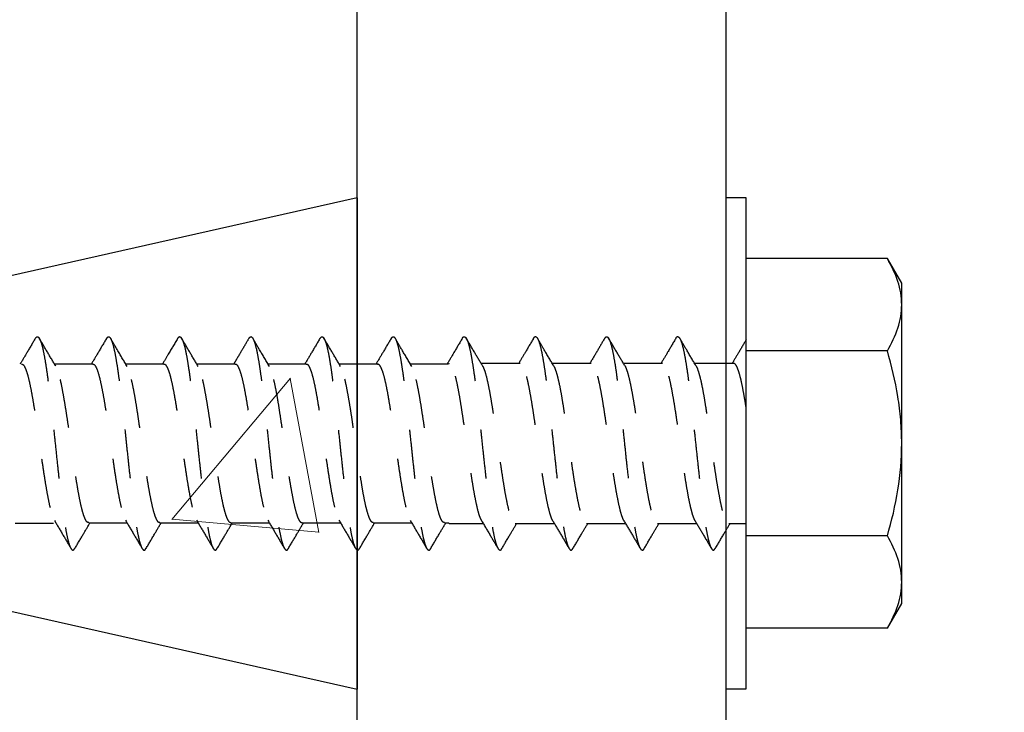
# Model space of a CAD drawing. Units: inches. Extents: x 15715.2 to 15775.2, y 2805 to 2888.2.
# Drawn here: x 15740.4 to 15742.4, y 2866.7 to 2868.1 of the extents above; entities that cross this region are included whole.
import ezdxf
from ezdxf import colors
from ezdxf.entities.mleader import LeaderData, LeaderLine
from ezdxf.math import Vec2, Vec3

# ---------------------------------------------------------------- set-up
doc = ezdxf.new("R2010")
doc.units = ezdxf.units.IN
doc.header["$MEASUREMENT"] = 0
doc.linetypes.add('HIDDEN', pattern=[0.375, 0.25, -0.125])
doc.layers.add('conc', color=8, linetype='Continuous', lineweight=0)
doc.layers.add('Dim', color=7, linetype='Continuous', lineweight=25)
doc.styles.add('Logix', font='sanss___.ttf', dxfattribs={"height": 0.125})
doc.dimstyles.new('LOGIX Imp Engineering', dxfattribs={"dimtxt": 0.125, "dimasz": 0.125, "dimexe": 0.125, "dimexo": 0.1, "dimgap": 0.1, "dimtad": 0, "dimtoh": 1, "dimdec": 0, "dimzin": 0, "dimdsep": 46, "dimlunit": 3, "dimtxsty": 'Logix', "dimcen": 0.1, "dimadec": 0, "dimazin": 0, "dimtfac": 1, "dimtdec": 0, "dimtofl": 0, "dimtmove": 1, "dimatfit": 0, "dimfxl": 1, "dimtolj": 1, "dimtzin": 0, "dimlwd": 13, "dimlwe": 13, "dimarcsym": 0})

# ---------------------------------------------------------------- blocks, each defined once
blk = doc.blocks.new('screw lag 3.5in')
at = {"color": 7, "linetype": 'Continuous', "lineweight": 25}
for p, q in [((0.0416, -0.3763), (0.0416, 0.3763)), ((0.3288, 0.3763), (0.0416, 0.3763)), ((0.3579, 0.3259), (0.3288, 0.3763)), ((0.3579, -0.3259), (0.3579, 0.3259)), ((0.3288, 0.1881), (0.0416, 0.1881)), ((0.3288, -0.1881), (0.0416, -0.1881)), ((0.3288, -0.3763), (0.3579, -0.3259)), ((0.3288, -0.3763), (0.0416, -0.3763))]:
    blk.add_line(p, q, dxfattribs=at)
at = {"color": 7, "linetype": 'HIDDEN', "lineweight": 25, "ltscale": 0.025}
for p, q in [((-1.2884, 0.1616), (-1.3663, 0.1616)), ((-1.1437, 0.1616), (-1.2214, 0.1616)), ((-0.9987, 0.1616), (-1.0767, 0.1616)), ((-0.854, 0.1616), (-0.9318, 0.1616)), ((-0.709, 0.1616), (-0.787, 0.1616)), ((-0.5643, 0.1616), (-0.6421, 0.1616)), ((-0.5632, 0.1629), (-0.564, 0.1616)), ((-0.4187, 0.1629), (-0.4981, 0.1629)), ((-0.2738, 0.1629), (-0.3533, 0.1629)), ((-0.1291, 0.1629), (-0.2085, 0.1629)), ((0.0158, 0.1629), (-0.0636, 0.1629)), ((-1.4463, -0.1622), (-1.3684, -0.1622)), ((-1.2967, -0.1616), (-1.2188, -0.1616)), ((-1.1518, -0.1616), (-1.074, -0.1616)), ((-1.0071, -0.1616), (-0.9291, -0.1616)), ((-0.8622, -0.1616), (-0.7843, -0.1616)), ((-0.7174, -0.1616), (-0.6395, -0.1616)), ((-0.5725, -0.1616), (-0.564, -0.1616)), ((-0.564, -0.1616), (-0.5632, -0.1629)), ((-0.5632, -0.1629), (-0.4939, -0.1629)), ((-0.4285, -0.1629), (-0.3491, -0.1629)), ((-0.2836, -0.1629), (-0.2042, -0.1629)), ((-0.1388, -0.1629), (-0.0594, -0.1629)), ((0.006, -0.1629), (0.0416, -0.1629))]:
    blk.add_line(p, q, dxfattribs=at)
at = {"color": 7, "linetype": 'Continuous', "lineweight": 25}
for points, knots in [([(0.3579, 0.2822), (0.3579, 0.2902), (0.3573, 0.2982), (0.3546, 0.3141), (0.3526, 0.3219), (0.345, 0.3454), (0.3377, 0.3609), (0.3288, 0.3763)], [0, 0, 0, 0, 0.25, 0.25, 0.5, 0.5, 1, 1, 1, 1]), ([(0.3288, 0.1881), (0.3377, 0.2035), (0.345, 0.219), (0.3552, 0.2504), (0.3579, 0.2662), (0.3579, 0.2822)], [0, 0, 0, 0, 0.5, 0.5, 1, 1, 1, 1]), ([(0.3579, 0), (0.3579, 0.0159), (0.3573, 0.0319), (0.3546, 0.0639), (0.3526, 0.0798), (0.3449, 0.1269), (0.3376, 0.1577), (0.3288, 0.1881)], [0, 0, 0, 0, 0.25, 0.25, 0.5, 0.5, 1, 1, 1, 1]), ([(0.3288, -0.1881), (0.3377, -0.1575), (0.3451, -0.1262), (0.3552, -0.0634), (0.3579, -0.0318), (0.3579, 0)], [0, 0, 0, 0, 0.5, 0.5, 1, 1, 1, 1]), ([(0.3579, -0.2822), (0.3579, -0.2742), (0.3573, -0.2662), (0.3546, -0.2503), (0.3526, -0.2425), (0.345, -0.219), (0.3377, -0.2035), (0.3288, -0.1881)], [0, 0, 0, 0, 0.25, 0.25, 0.5, 0.5, 1, 1, 1, 1]), ([(0.3288, -0.3763), (0.3377, -0.3609), (0.345, -0.3454), (0.3552, -0.3141), (0.3579, -0.2982), (0.3579, -0.2822)], [0, 0, 0, 0, 0.5, 0.5, 1, 1, 1, 1])]:
    blk.add_open_spline(points, degree=3, knots=knots, dxfattribs=at)
at = {"color": 7, "linetype": 'HIDDEN', "lineweight": 25, "ltscale": 0.025}
for points, knots in [([(-1.4053, 0.2138), (-1.4109, 0.2042), (-1.4211, 0.1868), (-1.4314, 0.1695), (-1.436, 0.1616)], [0, 0, 0, 0, 0.548846, 1, 1, 1, 1]), ([(-1.4053, 0.2137), (-1.4039, 0.2154), (-1.4011, 0.2188), (-1.3968, 0.2143), (-1.3925, 0.2031), (-1.3882, 0.1849), (-1.3839, 0.1601), (-1.3796, 0.1296), (-1.3753, 0.0949), (-1.371, 0.0568), (-1.3667, 0.0167), (-1.3624, -0.0239), (-1.3581, -0.0637), (-1.3538, -0.1014), (-1.3495, -0.1355), (-1.3453, -0.1648), (-1.341, -0.1885), (-1.3367, -0.2059), (-1.3324, -0.2157), (-1.3283, -0.2185), (-1.3257, -0.2147), (-1.3245, -0.2129)], [0, 0, 0, 0, 0.051636, 0.104829, 0.15804, 0.21123, 0.264422, 0.317616, 0.370827, 0.424016, 0.477208, 0.530404, 0.583614, 0.636802, 0.689994, 0.743191, 0.796401, 0.849589, 0.90278, 0.955979, 1, 1, 1, 1]), ([(-1.3635, 0.1569), (-1.3692, 0.1664), (-1.3805, 0.1854), (-1.3917, 0.2045), (-1.3973, 0.214)], [0, 0, 0, 0, 0.49879, 1, 1, 1, 1]), ([(-1.2605, 0.2135), (-1.2662, 0.2039), (-1.2763, 0.1866), (-1.2866, 0.1694), (-1.2912, 0.1616)], [0, 0, 0, 0, 0.551987, 1, 1, 1, 1]), ([(-1.2605, 0.2129), (-1.2597, 0.2143), (-1.2575, 0.2179), (-1.2541, 0.217), (-1.2503, 0.2108), (-1.2464, 0.1983), (-1.2426, 0.1806), (-1.2388, 0.158), (-1.235, 0.1311), (-1.2312, 0.1005), (-1.2273, 0.0671), (-1.2235, 0.032), (-1.2197, -0.004), (-1.2159, -0.04), (-1.2121, -0.0747), (-1.2083, -0.1075), (-1.2044, -0.1373), (-1.2006, -0.1635), (-1.1968, -0.1851), (-1.193, -0.2014), (-1.1892, -0.2125), (-1.1853, -0.2176), (-1.1822, -0.2178), (-1.1804, -0.2141), (-1.1798, -0.213)], [0, 0, 0, 0, 0.032833, 0.080131, 0.127424, 0.174713, 0.222016, 0.269323, 0.316612, 0.363906, 0.4112, 0.458509, 0.505805, 0.553099, 0.600388, 0.647693, 0.694998, 0.742286, 0.78958, 0.836876, 0.884186, 0.931479, 0.978774, 1, 1, 1, 1]), ([(-1.2185, 0.1566), (-1.2247, 0.1671), (-1.2359, 0.1861), (-1.2471, 0.2051), (-1.2521, 0.2136)], [0, 0, 0, 0, 0.552143, 1, 1, 1, 1]), ([(-1.1157, 0.2136), (-1.122, 0.2029), (-1.1322, 0.1856), (-1.1425, 0.1683), (-1.1464, 0.1616)], [0, 0, 0, 0, 0.616954, 1, 1, 1, 1]), ([(-1.1157, 0.2131), (-1.1147, 0.2146), (-1.1125, 0.2182), (-1.109, 0.2166), (-1.1052, 0.2098), (-1.1013, 0.1972), (-1.0975, 0.1792), (-1.0937, 0.1561), (-1.0899, 0.1288), (-1.0861, 0.0981), (-1.0822, 0.0646), (-1.0784, 0.0294), (-1.0746, -0.0067), (-1.0708, -0.0425), (-1.067, -0.0773), (-1.0631, -0.1099), (-1.0593, -0.1394), (-1.0555, -0.1651), (-1.0517, -0.1864), (-1.0479, -0.2026), (-1.0441, -0.2132), (-1.0402, -0.2176), (-1.0372, -0.2174), (-1.0354, -0.2138), (-1.0348, -0.2127)], [0, 0, 0, 0, 0.0362707, 0.0834773, 0.1307012, 0.1779146, 0.2251224, 0.2723264, 0.3195444, 0.3667661, 0.4139698, 0.4611795, 0.5083881, 0.5556126, 0.6028235, 0.6500325, 0.6972359, 0.7444559, 0.7916759, 0.8388793, 0.8860883, 0.9332993, 0.9805237, 1, 1, 1, 1]), ([(-1.0739, 0.1568), (-1.0795, 0.1663), (-1.0908, 0.1854), (-1.102, 0.2044), (-1.1076, 0.214)], [0, 0, 0, 0, 0.498795, 1, 1, 1, 1]), ([(-0.9709, 0.2135), (-0.9738, 0.2085), (-0.9796, 0.1987), (-0.9882, 0.184), (-0.9955, 0.1716), (-0.9999, 0.1643), (-1.0015, 0.1616)], [0, 0, 0, 0, 0.294495, 0.573046, 0.840819, 1, 1, 1, 1]), ([(-0.9709, 0.2131), (-0.9698, 0.2147), (-0.9675, 0.2182), (-0.9639, 0.2165), (-0.96, 0.2092), (-0.9562, 0.196), (-0.9524, 0.1775), (-0.9486, 0.1543), (-0.9448, 0.1268), (-0.9409, 0.0957), (-0.9371, 0.062), (-0.9333, 0.0267), (-0.9295, -0.0094), (-0.9257, -0.0452), (-0.9219, -0.0797), (-0.918, -0.1121), (-0.9142, -0.1415), (-0.9104, -0.167), (-0.9066, -0.1878), (-0.9028, -0.2034), (-0.8989, -0.2137), (-0.8951, -0.2179), (-0.8922, -0.2175), (-0.8905, -0.2139), (-0.8902, -0.2131)], [0, 0, 0, 0, 0.039668, 0.086965, 0.134268, 0.181566, 0.228883, 0.276188, 0.323488, 0.370784, 0.418094, 0.465408, 0.512704, 0.560006, 0.607307, 0.654624, 0.701927, 0.749228, 0.796524, 0.843836, 0.891148, 0.938444, 0.985745, 1, 1, 1, 1]), ([(-0.9288, 0.1566), (-0.9352, 0.1673), (-0.9464, 0.1863), (-0.9576, 0.2053), (-0.9625, 0.2136)], [0, 0, 0, 0, 0.562755, 1, 1, 1, 1]), ([(-0.8256, 0.2144), (-0.8312, 0.2048), (-0.8416, 0.1872), (-0.852, 0.1696), (-0.8567, 0.1616)], [0, 0, 0, 0, 0.543378, 1, 1, 1, 1]), ([(-0.8256, 0.2139), (-0.8246, 0.2152), (-0.8223, 0.2183), (-0.8187, 0.216), (-0.8149, 0.2083), (-0.8111, 0.1949), (-0.8073, 0.1761), (-0.8035, 0.1523), (-0.7997, 0.1245), (-0.7958, 0.0933), (-0.792, 0.0595), (-0.7882, 0.024), (-0.7844, -0.012), (-0.7806, -0.0478), (-0.7767, -0.0823), (-0.7729, -0.1145), (-0.7691, -0.1434), (-0.7653, -0.1686), (-0.7615, -0.1892), (-0.7577, -0.2046), (-0.7538, -0.2143), (-0.75, -0.2177), (-0.7471, -0.2172), (-0.7455, -0.2136), (-0.7452, -0.2129)], [0, 0, 0, 0, 0.038057, 0.085528, 0.133007, 0.180467, 0.227933, 0.275395, 0.322875, 0.370343, 0.417807, 0.465266, 0.51274, 0.560217, 0.607677, 0.655142, 0.702606, 0.750086, 0.797553, 0.845017, 0.892476, 0.939952, 0.987428, 1, 1, 1, 1]), ([(-0.7842, 0.1568), (-0.7898, 0.1663), (-0.8011, 0.1854), (-0.8123, 0.2044), (-0.818, 0.214)], [0, 0, 0, 0, 0.4988053, 1, 1, 1, 1]), ([(-0.6812, 0.2135), (-0.6868, 0.204), (-0.697, 0.1867), (-0.7073, 0.1694), (-0.7119, 0.1616)], [0, 0, 0, 0, 0.5512741, 1, 1, 1, 1]), ([(-0.6812, 0.2135), (-0.68, 0.2151), (-0.6774, 0.2184), (-0.6736, 0.2158), (-0.6698, 0.2076), (-0.666, 0.1935), (-0.6622, 0.1744), (-0.6584, 0.1505), (-0.6545, 0.1224), (-0.6507, 0.0908), (-0.6469, 0.0569), (-0.6431, 0.0214), (-0.6393, -0.0147), (-0.6355, -0.0504), (-0.6316, -0.0847), (-0.6278, -0.1167), (-0.624, -0.1456), (-0.6202, -0.1704), (-0.6164, -0.1904), (-0.6125, -0.2053), (-0.6087, -0.2148), (-0.6049, -0.2179), (-0.6022, -0.2171), (-0.6007, -0.2137), (-0.6005, -0.2133)], [0, 0, 0, 0, 0.046447, 0.093752, 0.141057, 0.188371, 0.235693, 0.282997, 0.330306, 0.377612, 0.424935, 0.472247, 0.519554, 0.566857, 0.614174, 0.661495, 0.708797, 0.756106, 0.803414, 0.850737, 0.898047, 0.945355, 0.992657, 1, 1, 1, 1]), ([(-0.6392, 0.1566), (-0.6455, 0.1673), (-0.6567, 0.1862), (-0.6679, 0.2053), (-0.6728, 0.2136)], [0, 0, 0, 0, 0.562741, 1, 1, 1, 1]), ([(-0.5363, 0.2137), (-0.542, 0.2042), (-0.5522, 0.1868), (-0.5625, 0.1694), (-0.5671, 0.1616)], [0, 0, 0, 0, 0.549953, 1, 1, 1, 1]), ([(-0.5363, 0.2136), (-0.5363, 0.2137), (-0.535, 0.2169), (-0.5323, 0.2177), (-0.5285, 0.2154), (-0.5247, 0.2067), (-0.5209, 0.1925), (-0.5171, 0.1728), (-0.5133, 0.1484), (-0.5094, 0.12), (-0.5056, 0.0884), (-0.5018, 0.0543), (-0.498, 0.0187), (-0.4942, -0.0174), (-0.4903, -0.053), (-0.4865, -0.0872), (-0.4827, -0.119), (-0.4789, -0.1474), (-0.4751, -0.1719), (-0.4712, -0.1919), (-0.4674, -0.2063), (-0.4636, -0.2152), (-0.4597, -0.2177), (-0.457, -0.217), (-0.4556, -0.2135), (-0.4555, -0.2134)], [0, 0, 0, 0, 0.002185, 0.049435, 0.096704, 0.143966, 0.191218, 0.238469, 0.285731, 0.333, 0.380251, 0.427507, 0.474759, 0.522029, 0.569288, 0.616542, 0.663792, 0.711056, 0.758323, 0.805573, 0.852828, 0.900083, 0.947353, 0.997752, 1, 1, 1, 1]), ([(-0.4954, 0.1583), (-0.5008, 0.1673), (-0.5118, 0.1859), (-0.5227, 0.2044), (-0.5283, 0.214)], [0, 0, 0, 0, 0.485553, 1, 1, 1, 1]), ([(-0.3915, 0.2136), (-0.3971, 0.204), (-0.4071, 0.1871), (-0.4171, 0.1703), (-0.4214, 0.1629)], [0, 0, 0, 0, 0.565229, 1, 1, 1, 1]), ([(-0.3915, 0.213), (-0.3912, 0.2137), (-0.3895, 0.2175), (-0.3865, 0.2179), (-0.3824, 0.2134), (-0.3783, 0.2016), (-0.3743, 0.1838), (-0.3702, 0.1604), (-0.3661, 0.1318), (-0.362, 0.0991), (-0.358, 0.0633), (-0.3539, 0.0257), (-0.3498, -0.0129), (-0.3457, -0.0509), (-0.3417, -0.0874), (-0.3376, -0.1213), (-0.3335, -0.1514), (-0.3294, -0.1766), (-0.3254, -0.1963), (-0.3213, -0.2101), (-0.3172, -0.2172), (-0.3137, -0.2181), (-0.3116, -0.2142), (-0.3108, -0.2128)], [0, 0, 0, 0, 0.012316, 0.062763, 0.113215, 0.163668, 0.214136, 0.264586, 0.315038, 0.365487, 0.415956, 0.466409, 0.516861, 0.567308, 0.617775, 0.668232, 0.718683, 0.769129, 0.819594, 0.870055, 0.920503, 0.970951, 1, 1, 1, 1]), ([(-0.3504, 0.1581), (-0.3564, 0.1682), (-0.3674, 0.1867), (-0.3783, 0.2052), (-0.3831, 0.2136)], [0, 0, 0, 0, 0.550775, 1, 1, 1, 1]), ([(-0.2468, 0.2136), (-0.2517, 0.2052), (-0.2616, 0.1883), (-0.2716, 0.1715), (-0.2767, 0.1629)], [0, 0, 0, 0, 0.493546, 1, 1, 1, 1]), ([(-0.2468, 0.2128), (-0.2458, 0.2144), (-0.2435, 0.2182), (-0.2398, 0.2165), (-0.2358, 0.209), (-0.2317, 0.1946), (-0.2276, 0.174), (-0.2235, 0.1481), (-0.2195, 0.1177), (-0.2154, 0.0836), (-0.2113, 0.0468), (-0.2072, 0.0086), (-0.2032, -0.0299), (-0.1991, -0.0675), (-0.195, -0.1029), (-0.191, -0.1351), (-0.1869, -0.1631), (-0.1828, -0.1862), (-0.1787, -0.2033), (-0.1747, -0.2141), (-0.1706, -0.2178), (-0.1677, -0.2173), (-0.1661, -0.2136), (-0.1659, -0.2131)], [0, 0, 0, 0, 0.035639, 0.086003, 0.136358, 0.186705, 0.237048, 0.287409, 0.337768, 0.388112, 0.438457, 0.488816, 0.539177, 0.58952, 0.639867, 0.690222, 0.740585, 0.790929, 0.841278, 0.891628, 0.941993, 0.992339, 1, 1, 1, 1]), ([(-0.206, 0.1587), (-0.2112, 0.1676), (-0.2222, 0.186), (-0.233, 0.2045), (-0.2387, 0.214)], [0, 0, 0, 0, 0.482893, 1, 1, 1, 1]), ([(-0.1016, 0.2141), (-0.1072, 0.2045), (-0.1172, 0.1875), (-0.1273, 0.1704), (-0.1318, 0.1629)], [0, 0, 0, 0, 0.559706, 1, 1, 1, 1]), ([(-0.1016, 0.2139), (-0.1015, 0.2141), (-0.1001, 0.2175), (-0.0973, 0.2179), (-0.0932, 0.2142), (-0.0891, 0.2031), (-0.0851, 0.1861), (-0.081, 0.1633), (-0.0769, 0.1352), (-0.0728, 0.1029), (-0.0688, 0.0674), (-0.0647, 0.0299), (-0.0606, -0.0086), (-0.0565, -0.0468), (-0.0525, -0.0835), (-0.0484, -0.1177), (-0.0443, -0.1482), (-0.0402, -0.174), (-0.0362, -0.1944), (-0.0321, -0.209), (-0.028, -0.2167), (-0.0244, -0.2183), (-0.0221, -0.2144), (-0.0211, -0.2128)], [0, 0, 0, 0, 0.003049, 0.053668, 0.104292, 0.154922, 0.205562, 0.256183, 0.306807, 0.357434, 0.408075, 0.458698, 0.509323, 0.559946, 0.610587, 0.661214, 0.711838, 0.762458, 0.813099, 0.863729, 0.914353, 0.964972, 1, 1, 1, 1]), ([(-0.0608, 0.1581), (-0.0668, 0.1683), (-0.0777, 0.1867), (-0.0886, 0.2052), (-0.0935, 0.2135)], [0, 0, 0, 0, 0.549837, 1, 1, 1, 1]), ([(0.0414, 0.211), (0.0363, 0.2023), (0.0269, 0.1863), (0.0174, 0.1703), (0.013, 0.1629)], [0, 0, 0, 0, 0.539038, 1, 1, 1, 1]), ([(-1.4333, 0.1609), (-1.4325, 0.161), (-1.4303, 0.1614), (-1.4265, 0.1555), (-1.422, 0.1436), (-1.4175, 0.1258), (-1.4129, 0.1034), (-1.4084, 0.077), (-1.4039, 0.0476), (-1.3994, 0.0164), (-1.3949, -0.0154), (-1.3903, -0.0466), (-1.3858, -0.0761), (-1.3813, -0.1026), (-1.3768, -0.1253), (-1.3723, -0.1428), (-1.3687, -0.1535), (-1.3666, -0.1561), (-1.366, -0.1569)], [0, 0, 0, 0, 0.033737, 0.100874, 0.168011, 0.235148, 0.302285, 0.369423, 0.43656, 0.503697, 0.570834, 0.637972, 0.705109, 0.772246, 0.839384, 0.906521, 0.973659, 1, 1, 1, 1]), ([(-1.2884, 0.1609), (-1.2877, 0.161), (-1.2856, 0.1616), (-1.2819, 0.1561), (-1.2774, 0.1447), (-1.2729, 0.1273), (-1.2684, 0.1052), (-1.2638, 0.079), (-1.2593, 0.0498), (-1.2548, 0.0188), (-1.2503, -0.013), (-1.2458, -0.0444), (-1.2413, -0.074), (-1.2368, -0.1007), (-1.2323, -0.1237), (-1.2277, -0.1416), (-1.2242, -0.1527), (-1.2221, -0.1555), (-1.2215, -0.1562)], [0, 0, 0, 0, 0.02898, 0.096508, 0.164035, 0.231562, 0.29909, 0.366616, 0.434143, 0.50167, 0.569197, 0.636723, 0.70425, 0.771776, 0.839302, 0.906828, 0.974354, 1, 1, 1, 1]), ([(-1.1437, 0.1609), (-1.1431, 0.1611), (-1.1411, 0.1618), (-1.1376, 0.1567), (-1.133, 0.1457), (-1.1285, 0.1288), (-1.124, 0.107), (-1.1195, 0.0811), (-1.115, 0.0521), (-1.1105, 0.0211), (-1.1059, -0.0107), (-1.1014, -0.0421), (-1.0969, -0.0719), (-1.0924, -0.0989), (-1.0879, -0.1222), (-1.0833, -0.1405), (-1.0796, -0.1521), (-1.0775, -0.1553), (-1.0768, -0.1562)], [0, 0, 0, 0, 0.023858, 0.091388, 0.158918, 0.226448, 0.293979, 0.36151, 0.429041, 0.496572, 0.564103, 0.631634, 0.699166, 0.766698, 0.83423, 0.901762, 0.969295, 1, 1, 1, 1]), ([(-0.9987, 0.161), (-0.9982, 0.1612), (-0.9963, 0.162), (-0.9929, 0.1573), (-0.9884, 0.1468), (-0.9838, 0.1302), (-0.9793, 0.1087), (-0.9748, 0.0831), (-0.9703, 0.0543), (-0.9658, 0.0234), (-0.9613, -0.0084), (-0.9567, -0.0398), (-0.9522, -0.0698), (-0.9477, -0.097), (-0.9432, -0.1206), (-0.9387, -0.1393), (-0.9349, -0.1516), (-0.9326, -0.1551), (-0.9318, -0.1563)], [0, 0, 0, 0, 0.018995, 0.086494, 0.153993, 0.221492, 0.288991, 0.356489, 0.423987, 0.491485, 0.558982, 0.62648, 0.693977, 0.761474, 0.82897, 0.896466, 0.963962, 1, 1, 1, 1]), ([(-0.854, 0.1611), (-0.8537, 0.1613), (-0.8519, 0.1622), (-0.8486, 0.1578), (-0.8441, 0.1478), (-0.8396, 0.1316), (-0.8351, 0.1105), (-0.8306, 0.0851), (-0.826, 0.0565), (-0.8215, 0.0258), (-0.817, -0.006), (-0.8125, -0.0375), (-0.808, -0.0676), (-0.8035, -0.0951), (-0.7989, -0.119), (-0.7944, -0.1381), (-0.7905, -0.1509), (-0.7881, -0.1547), (-0.7872, -0.1561)], [0, 0, 0, 0, 0.013914, 0.081523, 0.149132, 0.216741, 0.284351, 0.351961, 0.419571, 0.487182, 0.554792, 0.622404, 0.690015, 0.757627, 0.825239, 0.892851, 0.960464, 1, 1, 1, 1]), ([(-0.709, 0.1613), (-0.7088, 0.1614), (-0.7071, 0.1624), (-0.7039, 0.1583), (-0.6993, 0.1488), (-0.6948, 0.1329), (-0.6903, 0.1122), (-0.6858, 0.0871), (-0.6813, 0.0587), (-0.6767, 0.0281), (-0.6722, -0.0037), (-0.6677, -0.0352), (-0.6632, -0.0655), (-0.6587, -0.0932), (-0.6542, -0.1174), (-0.6497, -0.1369), (-0.6456, -0.1507), (-0.6429, -0.155), (-0.6418, -0.1569)], [0, 0, 0, 0, 0.008958, 0.076199, 0.143439, 0.210679, 0.277919, 0.345158, 0.412397, 0.479635, 0.546873, 0.614111, 0.681348, 0.748586, 0.815822, 0.883059, 0.950295, 1, 1, 1, 1]), ([(-0.4966, -0.1581), (-0.4978, -0.1558), (-0.5004, -0.151), (-0.5042, -0.1382), (-0.508, -0.1214), (-0.512, -0.1009), (-0.5159, -0.0777), (-0.5199, -0.0521), (-0.5237, -0.0251), (-0.5277, 0.0028), (-0.5316, 0.0304), (-0.5356, 0.0573), (-0.5395, 0.0824), (-0.5434, 0.1053), (-0.5473, 0.1249), (-0.5513, 0.1411), (-0.5552, 0.1531), (-0.5592, 0.1611), (-0.5619, 0.1623), (-0.5632, 0.1629)], [0, 0, 0, 0, 0.054203, 0.112321, 0.172126, 0.230217, 0.289991, 0.348104, 0.407904, 0.465999, 0.525778, 0.583884, 0.643676, 0.701776, 0.761562, 0.819661, 0.879444, 0.93882, 1, 1, 1, 1]), ([(-0.3516, -0.1584), (-0.3527, -0.1564), (-0.3551, -0.1521), (-0.3588, -0.14), (-0.3628, -0.1236), (-0.3667, -0.1037), (-0.3706, -0.0806), (-0.3745, -0.0553), (-0.3785, -0.0283), (-0.3824, -0.0007), (-0.3863, 0.0272), (-0.3902, 0.0541), (-0.3942, 0.0796), (-0.3981, 0.1026), (-0.4021, 0.1228), (-0.4059, 0.1393), (-0.4099, 0.152), (-0.4138, 0.1598), (-0.4168, 0.1633), (-0.4184, 0.1626), (-0.4187, 0.1625)], [0, 0, 0, 0, 0.049583, 0.108918, 0.166561, 0.225874, 0.28354, 0.342881, 0.400522, 0.459832, 0.517502, 0.576847, 0.634487, 0.693798, 0.751468, 0.810811, 0.868455, 0.927769, 0.985433, 1, 1, 1, 1]), ([(-0.207, -0.1576), (-0.2079, -0.1562), (-0.2101, -0.1525), (-0.2136, -0.1416), (-0.2174, -0.1258), (-0.2214, -0.1061), (-0.2253, -0.0836), (-0.2293, -0.0584), (-0.2332, -0.0317), (-0.2371, -0.0039), (-0.241, 0.0238), (-0.245, 0.051), (-0.2489, 0.0765), (-0.2528, 0.1001), (-0.2567, 0.1205), (-0.2607, 0.1376), (-0.2646, 0.1507), (-0.2685, 0.1592), (-0.2716, 0.1631), (-0.2734, 0.1625), (-0.2738, 0.1624)], [0, 0, 0, 0, 0.03861, 0.096561, 0.156192, 0.214131, 0.273751, 0.331693, 0.391316, 0.449262, 0.508888, 0.566824, 0.626439, 0.68439, 0.744024, 0.801955, 0.861564, 0.919521, 0.97916, 1, 1, 1, 1]), ([(-0.0622, -0.1577), (-0.0629, -0.1566), (-0.0649, -0.1534), (-0.0682, -0.1433), (-0.0722, -0.1279), (-0.0761, -0.1088), (-0.0801, -0.0863), (-0.0839, -0.0616), (-0.0879, -0.0349), (-0.0918, -0.0074), (-0.0958, 0.0206), (-0.0996, 0.0477), (-0.1036, 0.0737), (-0.1075, 0.0973), (-0.1115, 0.1183), (-0.1154, 0.1357), (-0.1193, 0.1494), (-0.1232, 0.1584), (-0.1265, 0.1628), (-0.1284, 0.1624), (-0.1291, 0.1623)], [0, 0, 0, 0, 0.031627, 0.09121, 0.149083, 0.208633, 0.266536, 0.32612, 0.383996, 0.443548, 0.501447, 0.561027, 0.618906, 0.678463, 0.736355, 0.795927, 0.853812, 0.913375, 0.97126, 1, 1, 1, 1]), ([(0.0416, 0.0705), (0.0404, 0.0785), (0.0378, 0.0948), (0.0339, 0.1159), (0.0299, 0.1339), (0.026, 0.1479), (0.022, 0.1576), (0.0187, 0.1626), (0.0166, 0.1624), (0.0158, 0.1624)], [0, 0, 0, 0, 0.149427, 0.3031859, 0.4526336, 0.6064106, 0.7559349, 0.9097993, 1, 1, 1, 1]), ([(-1.2967, -0.1611), (-1.2973, -0.1612), (-1.2991, -0.1616), (-1.3023, -0.1574), (-1.3062, -0.1487), (-1.3102, -0.1354), (-1.3141, -0.1182), (-1.318, -0.0977), (-1.3219, -0.0742), (-1.3259, -0.0487), (-1.3299, -0.0216), (-1.3337, 0.0059), (-1.3376, 0.0334), (-1.3416, 0.0598), (-1.3456, 0.0846), (-1.3495, 0.1068), (-1.3533, 0.1261), (-1.3573, 0.1414), (-1.3608, 0.152), (-1.3629, 0.1554), (-1.3638, 0.1568)], [0, 0, 0, 0, 0.02492, 0.084323, 0.142021, 0.201391, 0.259114, 0.318513, 0.376214, 0.435587, 0.493305, 0.552698, 0.610404, 0.669783, 0.727495, 0.78688, 0.844593, 0.90398, 0.961687, 1, 1, 1, 1]), ([(-1.1518, -0.1611), (-1.1522, -0.1613), (-1.1539, -0.1619), (-1.157, -0.1582), (-1.1609, -0.1501), (-1.1648, -0.1373), (-1.1687, -0.1206), (-1.1727, -0.1004), (-1.1767, -0.0774), (-1.1806, -0.0519), (-1.1844, -0.0252), (-1.1884, 0.0025), (-1.1924, 0.0299), (-1.1963, 0.0566), (-1.2001, 0.0815), (-1.2041, 0.1043), (-1.2081, 0.1238), (-1.212, 0.1398), (-1.2155, 0.151), (-1.2178, 0.1549), (-1.2187, 0.1565)], [0, 0, 0, 0, 0.0184466, 0.0763334, 0.1358974, 0.1938039, 0.2533911, 0.3112737, 0.370833, 0.4287439, 0.488336, 0.5462166, 0.6057737, 0.6636837, 0.7232748, 0.7811559, 0.8407142, 0.8986198, 0.9582058, 1, 1, 1, 1]), ([(-1.0071, -0.1613), (-1.0073, -0.1614), (-1.0088, -0.1621), (-1.0116, -0.1589), (-1.0156, -0.1514), (-1.0195, -0.1391), (-1.0235, -0.1229), (-1.0274, -0.1032), (-1.0313, -0.0803), (-1.0352, -0.0553), (-1.0392, -0.0285), (-1.0431, -0.0011), (-1.047, 0.0266), (-1.0509, 0.0532), (-1.0549, 0.0786), (-1.0588, 0.1015), (-1.0627, 0.1216), (-1.0666, 0.1379), (-1.0705, 0.1504), (-1.073, 0.1549), (-1.0741, 0.1571)], [0, 0, 0, 0, 0.010161, 0.069561, 0.12727, 0.186653, 0.244372, 0.303766, 0.361482, 0.420872, 0.478585, 0.537971, 0.595695, 0.655093, 0.712801, 0.772181, 0.829912, 0.889317, 0.947022, 1, 1, 1, 1]), ([(-0.8622, -0.1615), (-0.8622, -0.1615), (-0.8636, -0.1623), (-0.8664, -0.1594), (-0.8703, -0.1527), (-0.8742, -0.1408), (-0.8781, -0.1252), (-0.882, -0.1057), (-0.886, -0.0834), (-0.89, -0.0585), (-0.8938, -0.032), (-0.8977, -0.0045), (-0.9017, 0.023), (-0.9057, 0.0501), (-0.9095, 0.0754), (-0.9134, 0.0988), (-0.9174, 0.1192), (-0.9214, 0.1362), (-0.9252, 0.1493), (-0.9278, 0.1544), (-0.929, 0.1569)], [0, 0, 0, 0, 0.003674, 0.061547, 0.121097, 0.179, 0.238585, 0.296458, 0.356008, 0.413908, 0.473488, 0.531363, 0.590917, 0.648811, 0.708385, 0.766266, 0.825825, 0.883713, 0.94328, 1, 1, 1, 1]), ([(-0.7174, -0.1615), (-0.7186, -0.1611), (-0.7211, -0.1605), (-0.7249, -0.1536), (-0.7288, -0.1426), (-0.7329, -0.1273), (-0.7368, -0.1085), (-0.7406, -0.0863), (-0.7445, -0.0618), (-0.7485, -0.0353), (-0.7525, -0.0081), (-0.7564, 0.0197), (-0.7602, 0.0466), (-0.7642, 0.0724), (-0.7682, 0.0959), (-0.7721, 0.1168), (-0.776, 0.1343), (-0.7799, 0.1476), (-0.7828, 0.1551), (-0.7843, 0.1568), (-0.7845, 0.157)], [0, 0, 0, 0, 0.054818, 0.112544, 0.171944, 0.229658, 0.289045, 0.346778, 0.406186, 0.463896, 0.523278, 0.581016, 0.64043, 0.698137, 0.757517, 0.815254, 0.874667, 0.932375, 0.991755, 1, 1, 1, 1]), ([(-0.5725, -0.1613), (-0.5736, -0.1611), (-0.5759, -0.1608), (-0.5797, -0.1547), (-0.5836, -0.1442), (-0.5875, -0.1295), (-0.5914, -0.1109), (-0.5953, -0.0893), (-0.5993, -0.0649), (-0.6032, -0.0389), (-0.6071, -0.0114), (-0.611, 0.0161), (-0.615, 0.0434), (-0.6189, 0.0692), (-0.6228, 0.0932), (-0.6267, 0.1143), (-0.6307, 0.1324), (-0.6346, 0.1461), (-0.6375, 0.1542), (-0.6391, 0.1562), (-0.6394, 0.1566)], [0, 0, 0, 0, 0.0467879, 0.1063541, 0.1642643, 0.2238547, 0.2817476, 0.341319, 0.3992232, 0.4588068, 0.5167061, 0.5762849, 0.634183, 0.6937594, 0.7516663, 0.8112535, 0.8691462, 0.9287161, 0.9866299, 1, 1, 1, 1]), ([(-0.4956, 0.1582), (-0.4946, 0.1565), (-0.4922, 0.1525), (-0.4886, 0.141), (-0.4847, 0.125), (-0.4808, 0.1051), (-0.4769, 0.0825), (-0.4728, 0.0572), (-0.469, 0.0305), (-0.4651, 0.0026), (-0.4612, -0.0251), (-0.4572, -0.0522), (-0.4533, -0.0777), (-0.4494, -0.1011), (-0.4455, -0.1214), (-0.4415, -0.1383), (-0.4375, -0.1512), (-0.4336, -0.1594), (-0.4307, -0.1632), (-0.4289, -0.1626), (-0.4285, -0.1624)], [0, 0, 0, 0, 0.0456394, 0.1033292, 0.1626927, 0.2203702, 0.2797203, 0.3374026, 0.3967574, 0.4544409, 0.5137979, 0.5714733, 0.6308201, 0.6885096, 0.7478733, 0.8055438, 0.8648848, 0.9225794, 0.9819488, 1, 1, 1, 1]), ([(-0.3505, 0.158), (-0.3495, 0.156), (-0.3471, 0.1515), (-0.3434, 0.1393), (-0.3394, 0.1227), (-0.3354, 0.1027), (-0.3316, 0.0794), (-0.3277, 0.0541), (-0.3237, 0.027), (-0.3197, -0.0006), (-0.3158, -0.0285), (-0.312, -0.0553), (-0.308, -0.0807), (-0.304, -0.1036), (-0.3001, -0.1237), (-0.2962, -0.14), (-0.2923, -0.1525), (-0.2883, -0.1601), (-0.2854, -0.1634), (-0.2839, -0.1627), (-0.2836, -0.1625)], [0, 0, 0, 0, 0.048809, 0.10836, 0.166214, 0.225745, 0.283622, 0.343179, 0.40103, 0.460558, 0.518439, 0.578, 0.635851, 0.695378, 0.75326, 0.812821, 0.870675, 0.930205, 0.988081, 1, 1, 1, 1]), ([(-0.206, 0.1587), (-0.206, 0.1586), (-0.2046, 0.1573), (-0.2019, 0.1503), (-0.198, 0.1376), (-0.1941, 0.1205), (-0.1902, 0.0999), (-0.1862, 0.0766), (-0.1823, 0.0509), (-0.1784, 0.0238), (-0.1745, -0.0041), (-0.1705, -0.0316), (-0.1665, -0.0585), (-0.1627, -0.0835), (-0.1588, -0.1063), (-0.1548, -0.1258), (-0.1508, -0.1418), (-0.147, -0.1537), (-0.1431, -0.1607), (-0.1404, -0.1636), (-0.1389, -0.1628), (-0.1388, -0.1628)], [0, 0, 0, 0, 0.000827, 0.060136, 0.117806, 0.17715, 0.234791, 0.294103, 0.351768, 0.411107, 0.468753, 0.528069, 0.585728, 0.645059, 0.70271, 0.762033, 0.819685, 0.879007, 0.936664, 0.995994, 1, 1, 1, 1]), ([(-0.0609, 0.1581), (-0.0608, 0.158), (-0.0594, 0.1564), (-0.0567, 0.1489), (-0.0527, 0.1358), (-0.0487, 0.1182), (-0.0449, 0.0974), (-0.041, 0.0735), (-0.0371, 0.0478), (-0.033, 0.0204), (-0.0291, -0.0073), (-0.0253, -0.0351), (-0.0214, -0.0615), (-0.0174, -0.0865), (-0.0134, -0.1087), (-0.0095, -0.128), (-0.0057, -0.1434), (-0.0017, -0.1547), (0.0023, -0.1617), (0.0048, -0.1625), (0.006, -0.1628)], [0, 0, 0, 0, 0.005036, 0.062897, 0.122437, 0.180301, 0.239843, 0.297711, 0.357257, 0.415115, 0.474649, 0.532523, 0.592076, 0.649929, 0.709458, 0.767336, 0.826895, 0.884746, 0.944273, 1, 1, 1, 1]), ([(-1.3662, -0.1572), (-1.3606, -0.1667), (-1.3493, -0.1857), (-1.3382, -0.2047), (-1.3325, -0.2143)], [0, 0, 0, 0, 0.4989707, 1, 1, 1, 1]), ([(-1.2218, -0.1565), (-1.2162, -0.166), (-1.2049, -0.1849), (-1.1937, -0.204), (-1.1881, -0.2135)], [0, 0, 0, 0, 0.498882, 1, 1, 1, 1]), ([(-1.077, -0.1566), (-1.0713, -0.1661), (-1.0601, -0.1851), (-1.0488, -0.2041), (-1.0432, -0.2137)], [0, 0, 0, 0, 0.498886, 1, 1, 1, 1]), ([(-0.9321, -0.1566), (-0.9265, -0.1661), (-0.9152, -0.1851), (-0.904, -0.2042), (-0.8984, -0.2137)], [0, 0, 0, 0, 0.498799, 1, 1, 1, 1]), ([(-0.7874, -0.1564), (-0.7818, -0.1659), (-0.7705, -0.1849), (-0.7593, -0.2039), (-0.7537, -0.2134)], [0, 0, 0, 0, 0.498937, 1, 1, 1, 1]), ([(-0.6422, -0.1571), (-0.6366, -0.1665), (-0.6253, -0.1855), (-0.6141, -0.2046), (-0.6085, -0.2141)], [0, 0, 0, 0, 0.498936, 1, 1, 1, 1]), ([(-0.4967, -0.1581), (-0.4909, -0.1679), (-0.48, -0.1863), (-0.4691, -0.2048), (-0.464, -0.2135)], [0, 0, 0, 0, 0.527897, 1, 1, 1, 1]), ([(-0.3517, -0.1585), (-0.3463, -0.1675), (-0.3353, -0.1861), (-0.3244, -0.2047), (-0.3188, -0.2143)], [0, 0, 0, 0, 0.4850998, 1, 1, 1, 1]), ([(-0.2073, -0.1577), (-0.2019, -0.1668), (-0.1909, -0.1853), (-0.18, -0.2039), (-0.1743, -0.2135)], [0, 0, 0, 0, 0.486682, 1, 1, 1, 1]), ([(-0.0624, -0.1578), (-0.0571, -0.1669), (-0.046, -0.1855), (-0.0351, -0.2041), (-0.0295, -0.2137)], [0, 0, 0, 0, 0.487506, 1, 1, 1, 1]), ([(-1.3245, -0.2135), (-1.3189, -0.2039), (-1.3087, -0.1866), (-1.2985, -0.1694), (-1.2939, -0.1616)], [0, 0, 0, 0, 0.5520665, 1, 1, 1, 1]), ([(-1.1798, -0.2138), (-1.1742, -0.2042), (-1.164, -0.1868), (-1.1537, -0.1694), (-1.1491, -0.1616)], [0, 0, 0, 0, 0.550133, 1, 1, 1, 1]), ([(-1.0349, -0.2135), (-1.0292, -0.2039), (-1.0191, -0.1866), (-1.0088, -0.1694), (-1.0042, -0.1616)], [0, 0, 0, 0, 0.551857, 1, 1, 1, 1]), ([(-0.8902, -0.2137), (-0.8845, -0.2041), (-0.8743, -0.1868), (-0.8641, -0.1694), (-0.8594, -0.1616)], [0, 0, 0, 0, 0.550506, 1, 1, 1, 1]), ([(-0.7452, -0.2135), (-0.7396, -0.2039), (-0.7294, -0.1866), (-0.7192, -0.1694), (-0.7146, -0.1616)], [0, 0, 0, 0, 0.551534, 1, 1, 1, 1]), ([(-0.6005, -0.2137), (-0.5949, -0.2041), (-0.5847, -0.1867), (-0.5744, -0.1694), (-0.5698, -0.1616)], [0, 0, 0, 0, 0.550949, 1, 1, 1, 1]), ([(-0.4555, -0.2135), (-0.4499, -0.204), (-0.44, -0.1871), (-0.43, -0.1702), (-0.4257, -0.1629)], [0, 0, 0, 0, 0.56535, 1, 1, 1, 1]), ([(-0.3108, -0.2136), (-0.3052, -0.204), (-0.2953, -0.1871), (-0.2853, -0.1703), (-0.2809, -0.1629)], [0, 0, 0, 0, 0.56559, 1, 1, 1, 1]), ([(-0.1659, -0.2136), (-0.1603, -0.204), (-0.1504, -0.1871), (-0.1404, -0.1703), (-0.136, -0.1629)], [0, 0, 0, 0, 0.564861, 1, 1, 1, 1]), ([(-0.0211, -0.2136), (-0.0155, -0.204), (-0.0056, -0.1871), (0.0044, -0.1702), (0.0087, -0.1629)], [0, 0, 0, 0, 0.566001, 1, 1, 1, 1])]:
    blk.add_open_spline(points, degree=3, knots=knots, dxfattribs=at)
at = {"layer": 'Dim'}
blk.add_lwpolyline([(0.0416, 0.4996), (0, 0.4996), (0, -0.4996), (0.0416, -0.4996)], close=True, dxfattribs=at)
blk = doc.blocks.new('*D180')
at = {"layer": 'Defpoints', "color": 0, "ltscale": 0.01, "transparency": 16777216}
for p in [(15741.8245, 2869.6668), (15741.0745, 2861.6668), (15748.1203, 2861.6668)]:
    blk.add_point(p, dxfattribs=at)
at = {"layer": 'Dim', "color": 0, "linetype": 'Continuous', "lineweight": 13, "ltscale": 0.01, "transparency": 16777216}
for p, q in [((15742.4245, 2869.6668), (15748.8703, 2869.6668)), ((15748.1203, 2868.9168), (15748.1203, 2868.9139)), ((15748.1203, 2862.4168), (15748.1203, 2862.4196)), ((15741.6745, 2861.6668), (15748.8703, 2861.6668))]:
    blk.add_line(p, q, dxfattribs=at)
at = {"layer": 'Dim', "color": 0, "ltscale": 0.01, "transparency": 16777216}
for points in [[(15747.9953, 2868.9168), (15748.2453, 2868.9168), (15748.1203, 2869.6668)], [(15747.9953, 2862.4168), (15748.2453, 2862.4168), (15748.1203, 2861.6668)]]:
    blk.add_solid(points, dxfattribs=at)
at = {"layer": 'Dim', "color": 0, "ltscale": 0.01, "transparency": 16777216, "insert": (15748.1203, 2865.6668), "char_height": 0.75, "attachment_point": 5, "rotation": 90, "style": 'Logix'}
blk.add_mtext('\\A1;8"\\PSee Note 2.', dxfattribs=at)

msp = doc.modelspace()

# ---------------------------------------------------------------- hatches: boundary and pattern name
at = {"layer": 'conc'}
h = msp.add_hatch(dxfattribs=at)
h.set_pattern_fill('AR-CONC', color=256, scale=0.5, style=0)
h.set_pattern_definition([(50, (0, 0), (3.5863009, -0.3137607), [0.375, -4.125]), (355, (0, 0), (-0.6937567, 3.7609607), [0.3, -3.3]), (100.451444, (0.299, -0.026), (2.8925442, 3.44719995), [0.318701, -3.5057106]), (46.1842, (0, 1), (5.3362067, -0.8275964), [0.5625, -6.1875]), (96.635635, (0.4447, 0.931), (4.6733097, 4.870593), [0.4780517, -5.2585688]), (351.184164, (0, 1), (4.6733097, 4.870593), [0.45, -4.95]), (21, (0.5, 0.75), (2.98453526, -2.01309445), [0.375, -4.125]), (326, (0.5, 0.75), (1.2165767, 3.6257502), [0.3, -3.3]), (71.451445, (0.7487, 0.5822), (4.2011119, 1.6126558), [0.31870095, -3.5057106]), (37.5, (0, 0), (0.06079928, 1.66446927), [0, -3.26, 0, -3.35, 0, -3.3125]), (7.5, (0, 0), (1.31534769, 1.97205856), [0, -1.91, 0, -3.185, 0, -1.2625]), (327.5, (-1.115, 0), (2.66911218, -0.11277436), [0, -1.25, 0, -3.9, 0, -5.175]), (317.5, (-1.615, 0), (2.91593085, 0.5005249), [0, -1.625, 0, -2.59, 0, -3.675])])
h.paths.add_polyline_path([(15730.3245, 2877.6668), (15734.3245, 2877.6488), (15734.3245, 2869.6668), (15741.0745, 2869.6668), (15741.0745, 2861.6668), (15740.0745, 2861.6668), (15740.0745, 2856.7918), (15738.3245, 2847.7918), (15738.3245, 2844.9734), (15734.9955, 2844.6617), (15734.3696, 2845.9829), (15733.6301, 2843.1541), (15733.0108, 2844.4614), (15730.3245, 2844.2025)])

# ---------------------------------------------------------------- linework, layer by layer
at = {"color": 1, "linetype": 'Continuous', "lineweight": 25}
for p, q in [((15741.0745, 2867.7286), (15740.0745, 2867.5036)), ((15741.0745, 2867.7286), (15741.0745, 2866.7286)), ((15740.0745, 2866.9536), (15741.0745, 2866.7286))]:
    msp.add_line(p, q, dxfattribs=at)
at = {"color": 5, "linetype": 'Continuous', "lineweight": 25}
msp.add_line((15741.0745, 2866.7286), (15741.0745, 2867.7286), dxfattribs=at)
at = {"layer": 'Dim', "color": 42, "ltscale": 0.01}
msp.add_lwpolyline([(15741.0745, 2869.6668), (15741.8245, 2869.6668), (15741.8245, 2853.6668), (15741.0745, 2853.6668)], close=True, dxfattribs=at)

# ---------------------------------------------------------------- block references
at = {"layer": 'Dim'}
msp.add_blockref('screw lag 3.5in', (15741.8245, 2867.2286), dxfattribs=at)

# ---------------------------------------------------------------- dimensions: what is measured, and where the dimension line sits
at = {"layer": 'Dim', "ltscale": 0.01}
dim = msp.add_linear_dim(base=(15748.1203, 2861.6668), p1=(15741.8245, 2869.6668), p2=(15741.0745, 2861.6668), angle=90, text='<>\\PSee Note 2.', dimstyle='LOGIX Imp Engineering', override={"dimpost": '\\X'}, dxfattribs=at)
dim.commit()
dim.dimension.update_dxf_attribs({"geometry": '*D180', "text_midpoint": (15748.1203, 2865.6668), "dimtype": 160})

# ---------------------------------------------------------------- leaders
ml = msp.add_multileader_mtext('Standard', dxfattribs=at)
ml.set_content('\\A1;Temporary formwork:\\P8" high x {\\H0.7x;\\S3/4;}" thick ply\\Pw/ {\\H0.7x;\\S1/4;}"x2 {\\H0.7x;\\S1/2;}" long lag screws & 1" flat washers fastened\\Pto Logix XP-1 side web @ 8" o/c.', color=256, style='Logix')
ml.set_leader_properties(linetype='Continuous', lineweight=20)
ml.build(insert=Vec2(0, 0))
ml.multileader.update_dxf_attribs({"text_left_attachment_type": 2, "text_right_attachment_type": 2, "text_top_attachment_type": 10, "dogleg_length": 0.125, "arrow_head_size": 0.75, "scale": 6})
ctx = ml.context
ctx.base_point, ctx.scale, ctx.char_height, ctx.arrow_head_size, ctx.landing_gap_size, ctx.plane_origin = Vec3(15748.32, 2883.5139), 6, 0.75, 0.75, 0.18, Vec3(15735.0745, 2874.6841)
ctx.left_attachment, ctx.right_attachment, ctx.bottom_attachment = 2, 2, 10
notes = []
notes.append((ctx, [(0, (1, 1, 0), (15747.57, 2883.5139), (1, 0), 0.75, [(0, [(15735.0745, 2874.6841)], 0, [])])]))
ctx.mtext.insert, ctx.mtext.flow_direction = Vec3(15748.5, 2886.0869), 5
for ctx, leaders in notes:
    for number, flags, end, landing, length, lines in leaders:
        leader = LeaderData()
        leader.index, (leader.has_last_leader_line, leader.has_dogleg_vector, leader.attachment_direction) = number, flags
        leader.last_leader_point, leader.dogleg_vector, leader.dogleg_length = Vec3(end), Vec3(landing), length
        for number, points, colour, breaks in lines:
            line = LeaderLine()
            line.index, line.vertices, line.color, line.breaks = number, Vec3.list(points), colors.encode_raw_color(colour), breaks
            leader.lines.append(line)
        ctx.leaders.append(leader)

doc.saveas('drawing.dxf')
